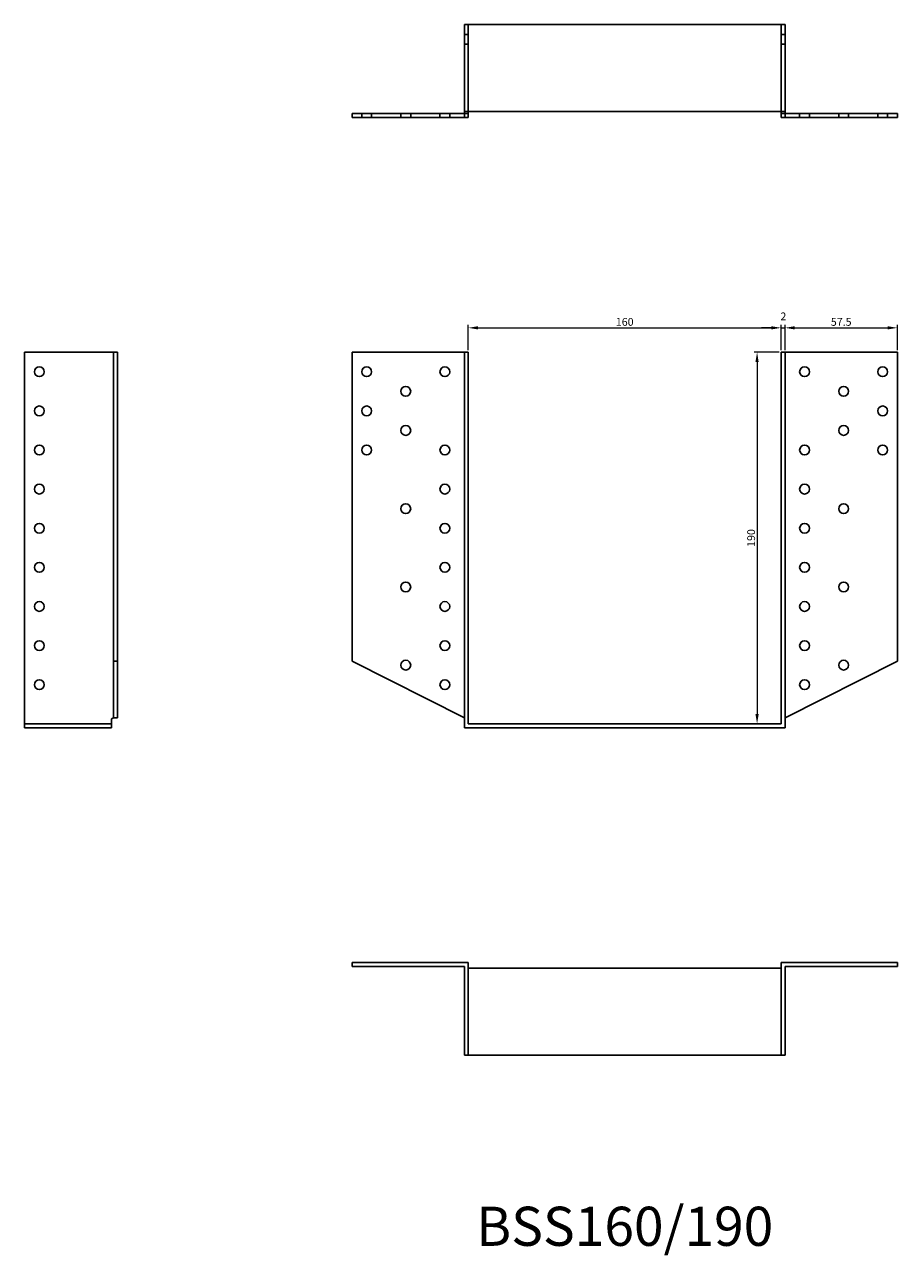
# Model space of a CAD drawing. Units: millimetres. Extents: x 427 to 1209, y 80 to 814.
# Drawn here: x 427 to 874, y 185 to 814 of the extents above; entities that cross this region are included whole.
import ezdxf

# ---------------------------------------------------------------- set-up
doc = ezdxf.new("R2010")
doc.units = ezdxf.units.MM
for name, color, linetype, lineweight in [('Dimensions', 1, 'Continuous', 20), ('Part', 7, 'Continuous', 25), ('Text', 7, 'Continuous', 25)]:
    doc.layers.add(name, color=color, linetype=linetype, lineweight=lineweight)
doc.layers.add('Hidden', color=6, linetype='Continuous', lineweight=25, true_color=0xff00ff)
doc.styles.add('EU_style', font='arial.ttf')
doc.dimstyles.new('Dim_2D', dxfattribs={"dimtxt": 4, "dimasz": 5, "dimexe": 1.5, "dimexo": 1, "dimgap": 1, "dimtad": 1, "dimdec": 1, "dimdsep": 46, "dimtxsty": 'EU_style', "dimcen": 2.5, "dimclrd": 256, "dimclre": 256, "dimclrt": 256, "dimadec": 0, "dimazin": 0, "dimtfac": 1, "dimtdec": 1, "dimtmove": 0, "dimatfit": 3, "dimfxl": 1, "dimtolj": 1, "dimtzin": 0, "dimlwd": -1, "dimlwe": -1, "dimarcsym": 0})

# ---------------------------------------------------------------- blocks, each defined once
blk = doc.blocks.new('*D4')
at = {"layer": 'Defpoints', "color": 0, "transparency": 16777216}
for p in [(814.35, 659.23), (654.35, 646.76), (814.35, 646.76)]:
    blk.add_point(p, dxfattribs=at)
at = {"layer": 'Dimensions', "transparency": 16777216}
for p, q in [((654.35, 647.76), (654.35, 660.73)), ((659.35, 659.23), (809.35, 659.23)), ((814.35, 647.76), (814.35, 660.73))]:
    blk.add_line(p, q, dxfattribs=at)
for points in [[(659.35, 660.06), (659.35, 658.39), (654.35, 659.23)], [(809.35, 660.06), (809.35, 658.39), (814.35, 659.23)]]:
    blk.add_solid(points, dxfattribs=at)
at = {"layer": 'Dimensions', "transparency": 16777216, "insert": (734.35, 662.27), "char_height": 4, "attachment_point": 5, "style": 'EU_style'}
blk.add_mtext('\\A1;160', dxfattribs=at)
blk = doc.blocks.new('*D5')
at = {"layer": 'Defpoints', "color": 0, "transparency": 16777216}
for p in [(816.35, 659.23), (814.35, 646.76), (816.35, 646.76)]:
    blk.add_point(p, dxfattribs=at)
at = {"layer": 'Dimensions', "transparency": 16777216}
for p, q in [((809.35, 659.23), (804.35, 659.23)), ((814.35, 647.76), (814.35, 660.73)), ((814.35, 659.23), (816.35, 659.23)), ((816.35, 647.76), (816.35, 660.73)), ((821.35, 659.23), (826.35, 659.23))]:
    blk.add_line(p, q, dxfattribs=at)
for points in [[(809.35, 660.06), (809.35, 658.39), (814.35, 659.23)], [(821.35, 660.06), (821.35, 658.39), (816.35, 659.23)]]:
    blk.add_solid(points, dxfattribs=at)
at = {"layer": 'Dimensions', "transparency": 16777216, "insert": (815.51, 665.08), "char_height": 4, "attachment_point": 5, "style": 'EU_style'}
blk.add_mtext('\\A1;2', dxfattribs=at)
blk = doc.blocks.new('*D6')
at = {"layer": 'Defpoints', "color": 0, "transparency": 16777216}
for p in [(873.85, 659.23), (816.35, 646.76), (873.85, 646.76)]:
    blk.add_point(p, dxfattribs=at)
at = {"layer": 'Dimensions', "transparency": 16777216}
for p, q in [((816.35, 647.76), (816.35, 660.73)), ((821.35, 659.23), (868.85, 659.23)), ((873.85, 647.76), (873.85, 660.73))]:
    blk.add_line(p, q, dxfattribs=at)
for points in [[(821.35, 660.06), (821.35, 658.39), (816.35, 659.23)], [(868.85, 660.06), (868.85, 658.39), (873.85, 659.23)]]:
    blk.add_solid(points, dxfattribs=at)
at = {"layer": 'Dimensions', "transparency": 16777216, "insert": (845.1, 662.26), "char_height": 4, "attachment_point": 5, "style": 'EU_style'}
blk.add_mtext('\\A1;57.5', dxfattribs=at)
blk = doc.blocks.new('*D8')
at = {"layer": 'Defpoints', "color": 0, "transparency": 16777216}
for p in [(814.35, 646.76), (802.06, 456.76), (814.35, 456.76)]:
    blk.add_point(p, dxfattribs=at)
at = {"layer": 'Dimensions', "transparency": 16777216}
for p, q in [((813.35, 646.76), (800.56, 646.76)), ((802.06, 641.76), (802.06, 461.76)), ((813.35, 456.76), (800.56, 456.76))]:
    blk.add_line(p, q, dxfattribs=at)
for points in [[(801.22, 641.76), (802.89, 641.76), (802.06, 646.76)], [(801.22, 461.76), (802.89, 461.76), (802.06, 456.76)]]:
    blk.add_solid(points, dxfattribs=at)
at = {"layer": 'Dimensions', "transparency": 16777216, "insert": (799.02, 551.76), "char_height": 4, "attachment_point": 5, "rotation": 90, "style": 'EU_style'}
blk.add_mtext('\\A1;190', dxfattribs=at)

msp = doc.modelspace()

# ---------------------------------------------------------------- linework, layer by layer
at = {"layer": 'Hidden'}
for p, q in [((654.35, 769.76), (654.35, 814.26)), ((814.35, 814.26), (814.35, 769.76)), ((652.35, 809.26), (654.35, 809.26)), ((814.35, 809.26), (816.35, 809.26)), ((652.35, 804.26), (654.35, 804.26)), ((814.35, 804.26), (816.35, 804.26)), ((599.85, 768.76), (599.85, 766.76)), ((604.85, 768.76), (604.85, 766.76)), ((619.85, 768.76), (619.85, 766.76)), ((624.85, 768.76), (624.85, 766.76)), ((639.85, 768.76), (639.85, 766.76)), ((644.85, 768.76), (644.85, 766.76)), ((823.85, 766.76), (823.85, 768.76)), ((828.85, 766.76), (828.85, 768.76)), ((843.85, 766.76), (843.85, 768.76)), ((848.85, 766.76), (848.85, 768.76)), ((863.85, 766.76), (863.85, 768.76)), ((868.85, 766.76), (868.85, 768.76)), ((427.35, 456.76), (471.85, 456.76))]:
    msp.add_line(p, q, dxfattribs=at)
at = {"layer": 'Part'}
for p, q in [((652.35, 814.26), (652.35, 769.76)), ((652.35, 814.26), (816.35, 814.26)), ((816.35, 814.26), (816.35, 769.76)), ((652.35, 768.76), (594.85, 768.76)), ((594.85, 766.76), (594.85, 768.76)), ((652.35, 769.76), (652.35, 768.76)), ((816.35, 769.76), (652.35, 769.76)), ((654.35, 768.76), (652.35, 768.76)), ((652.35, 766.76), (652.35, 768.76)), ((654.35, 768.76), (654.35, 769.76)), ((654.35, 766.76), (654.35, 768.76)), ((814.35, 768.76), (814.35, 769.76)), ((814.35, 768.76), (816.35, 768.76)), ((814.35, 766.76), (814.35, 768.76)), ((816.35, 769.76), (816.35, 768.76)), ((816.35, 768.76), (873.85, 768.76)), ((816.35, 766.76), (816.35, 768.76)), ((873.85, 766.76), (873.85, 768.76)), ((652.35, 766.76), (594.85, 766.76)), ((654.35, 766.76), (652.35, 766.76)), ((814.35, 766.76), (816.35, 766.76)), ((816.35, 766.76), (873.85, 766.76)), ((427.35, 646.76), (427.35, 454.76)), ((472.85, 646.76), (427.35, 646.76)), ((472.85, 488.76), (472.85, 646.76)), ((474.85, 646.76), (472.85, 646.76)), ((474.85, 488.76), (474.85, 646.76)), ((594.85, 646.76), (652.35, 646.76)), ((594.85, 488.76), (594.85, 646.76)), ((652.35, 646.76), (652.35, 454.76)), ((654.35, 646.76), (652.35, 646.76)), ((654.35, 456.76), (654.35, 646.76)), ((814.35, 456.76), (814.35, 646.76)), ((814.35, 646.76), (816.35, 646.76)), ((816.35, 646.76), (816.35, 454.76)), ((873.85, 646.76), (816.35, 646.76)), ((873.85, 488.76), (873.85, 646.76)), ((472.85, 459.76), (472.85, 488.76)), ((474.85, 488.76), (472.85, 488.76)), ((474.85, 459.76), (474.85, 488.76)), ((652.35, 459.76), (594.85, 488.76)), ((816.35, 459.76), (873.85, 488.76)), ((471.85, 459.26), (472.85, 459.76)), ((474.85, 459.76), (472.85, 459.76)), ((427.35, 454.76), (471.85, 454.76)), ((471.85, 454.76), (471.85, 459.26)), ((652.35, 454.76), (816.35, 454.76)), ((654.35, 456.76), (814.35, 456.76)), ((594.85, 334.76), (654.35, 334.76)), ((594.85, 334.76), (594.85, 332.76)), ((654.35, 334.76), (654.35, 287.26)), ((814.35, 334.76), (814.35, 287.26)), ((873.85, 334.76), (814.35, 334.76)), ((873.85, 334.76), (873.85, 332.76)), ((594.85, 332.76), (652.35, 332.76)), ((652.35, 332.76), (652.35, 287.26)), ((814.35, 331.76), (654.35, 331.76)), ((816.35, 332.76), (816.35, 287.26)), ((873.85, 332.76), (816.35, 332.76)), ((654.35, 287.26), (652.35, 287.26)), ((654.35, 287.26), (814.35, 287.26)), ((814.35, 287.26), (816.35, 287.26))]:
    msp.add_line(p, q, dxfattribs=at)
for centre in [(434.85, 636.76), (602.35, 636.76), (642.35, 636.76), (826.35, 636.76), (866.35, 636.76), (622.35, 626.76), (846.35, 626.76), (434.85, 616.76), (602.35, 616.76), (866.35, 616.76), (622.35, 606.76), (846.35, 606.76), (434.85, 596.76), (602.35, 596.76), (642.35, 596.76), (826.35, 596.76), (866.35, 596.76), (434.85, 576.76), (642.35, 576.76), (826.35, 576.76), (622.35, 566.76), (846.35, 566.76), (434.85, 556.76), (642.35, 556.76), (826.35, 556.76), (434.85, 536.76), (642.35, 536.76), (826.35, 536.76), (622.35, 526.76), (846.35, 526.76), (434.85, 516.76), (642.35, 516.76), (826.35, 516.76), (434.85, 496.76), (642.35, 496.76), (826.35, 496.76), (622.35, 486.76), (846.35, 486.76), (434.85, 476.76), (642.35, 476.76), (826.35, 476.76)]:
    msp.add_circle(centre, 2.5, dxfattribs=at)

# ---------------------------------------------------------------- texts
at = {"layer": 'Text', "insert": (734.35, 197.26), "char_height": 20, "width": 343.6746, "attachment_point": 5, "style": 'EU_style'}
msp.add_mtext('{BSS160/190}', dxfattribs=at)

# ---------------------------------------------------------------- dimensions: what is measured, and where the dimension line sits
at = {"layer": 'Dimensions'}
dim = msp.add_linear_dim(base=(816.35, 659.23), p1=(814.35, 646.76), p2=(816.35, 646.76), dimstyle='Dim_2D', override={"dimtmove": 1}, dxfattribs=at)
dim.commit()
dim.dimension.update_dxf_attribs({"geometry": '*D5', "text_midpoint": (815.51, 662.07), "dimtype": 160})
dim = msp.add_linear_dim(base=(814.35, 659.23), p1=(654.35, 646.76), p2=(814.35, 646.76), dimstyle='Dim_2D', dxfattribs=at)
dim.commit()
dim.dimension.update_dxf_attribs({"geometry": '*D4', "text_midpoint": (734.35, 662.27)})
dim = msp.add_linear_dim(base=(873.85, 659.23), p1=(816.35, 646.76), p2=(873.85, 646.76), dimstyle='Dim_2D', override={"dimtmove": 1}, dxfattribs=at)
dim.commit()
dim.dimension.update_dxf_attribs({"geometry": '*D6', "text_midpoint": (845.1, 662.26)})
dim = msp.add_linear_dim(base=(802.06, 456.76), p1=(814.35, 646.76), p2=(814.35, 456.76), angle=90, dimstyle='Dim_2D', dxfattribs=at)
dim.commit()
dim.dimension.update_dxf_attribs({"geometry": '*D8', "text_midpoint": (799.02, 551.76)})

doc.saveas('drawing.dxf')
